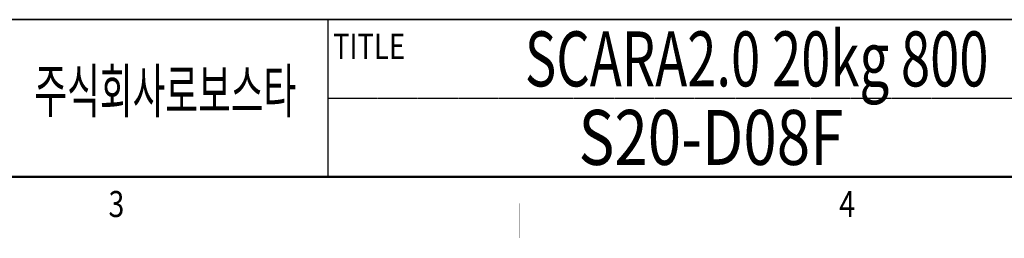
# Model space of a CAD drawing. Units: millimetres. Extents: x 51655 to 57157, y -821 to 3067.
# Drawn here: x 54136 to 55757, y -821 to -460 of the extents above; entities that cross this region are included whole.
import ezdxf
from ezdxf.enums import TextEntityAlignment as Align

# ---------------------------------------------------------------- set-up
doc = ezdxf.new("R2010")
doc.units = ezdxf.units.MM
doc.linetypes.add('AM_ISO09W050', pattern=[22.5, 12, -1.5, 3, -1.5, 3, -1.5])
doc.linetypes.add('HIDDEN', pattern=[0.375, 0.25, -0.125])
doc.layers.get('0').update_dxf_attribs({"linetype": 'CONTINUOUS'})
doc.layers.add('3', color=3, linetype='CONTINUOUS')
doc.layers.add('ZUWAKU', color=2, linetype='CONTINUOUS')
doc.layers.add('AM_0', color=7, linetype='CONTINUOUS', lineweight=50)
doc.layers.add('AM_11', color=3, linetype='AM_ISO09W050', lineweight=25)
doc.styles.add('K', font='sse', dxfattribs={"bigfont": 'bigfont'})
doc.styles.get("Standard").update_dxf_attribs({"font": 'isocp.shx', "bigfont": 'whgtxt.shx'})
doc.styles.add('굴림', font='새굴림', dxfattribs={"width": 0.7})

msp = doc.modelspace()

# ---------------------------------------------------------------- linework, layer by layer
at = {"color": 7, "linetype": 'Continuous', "lineweight": 35}
msp.add_line((51716.056, -459.904), (57156.056, -459.904), dxfattribs=at)
at = {"layer": '3', "const_width": 0.716}
msp.add_lwpolyline([(54958.582, -763.093), (54958.582, -820.356)], dxfattribs=at)
at = {"layer": 'AM_0'}
msp.add_line((51716.056, -718.951), (56909.88, -718.951), dxfattribs=at)
at = {"layer": 'AM_0', "const_width": 2.863}
msp.add_lwpolyline([(51716.056, -718.951), (57156.056, -718.951)], dxfattribs=at)
at = {"layer": 'ZUWAKU', "color": 2, "linetype": 'Continuous'}
msp.add_line((54643.213, -460.551), (54643.213, -718.951), dxfattribs=at)
at = {"layer": 'ZUWAKU', "color": 2, "linetype": 'HIDDEN', "ltscale": 0.5}
msp.add_line((54643.213, -589.427), (55899.594, -589.427), dxfattribs=at)

# ---------------------------------------------------------------- texts
at = {"style": '굴림', "width": 0.6}
msp.add_text('주식회사로보스타', height=71.5789, dxfattribs=at).set_placement((54160.306, -613.256))
at = {"layer": '3', "width": 0.8}
for s, p in [('3', (54295.423, -769.653)), ('4', (55497.949, -769.653))]:
    msp.add_text(s, height=42.947, dxfattribs=at).set_placement(p, align=Align.MIDDLE)
at = {"layer": 'AM_11', "style": 'K'}
for s, height, width, p in [('SCARA2.0 20kg 800', 90.66667, 0.7, (55349.118, -569.999)), ('S20-D08F', 90.6667, 0.8, (55273.796, -699.523))]:
    msp.add_text(s, height=height, dxfattribs=dict(at, width=width)).set_placement(p, align=Align.CENTER)
at = {"layer": 'ZUWAKU', "color": 2, "style": 'K', "width": 0.8}
msp.add_text('TITLE', height=41.4476, dxfattribs=at).set_placement((54651.8, -524.666))

doc.saveas('drawing.dxf')
